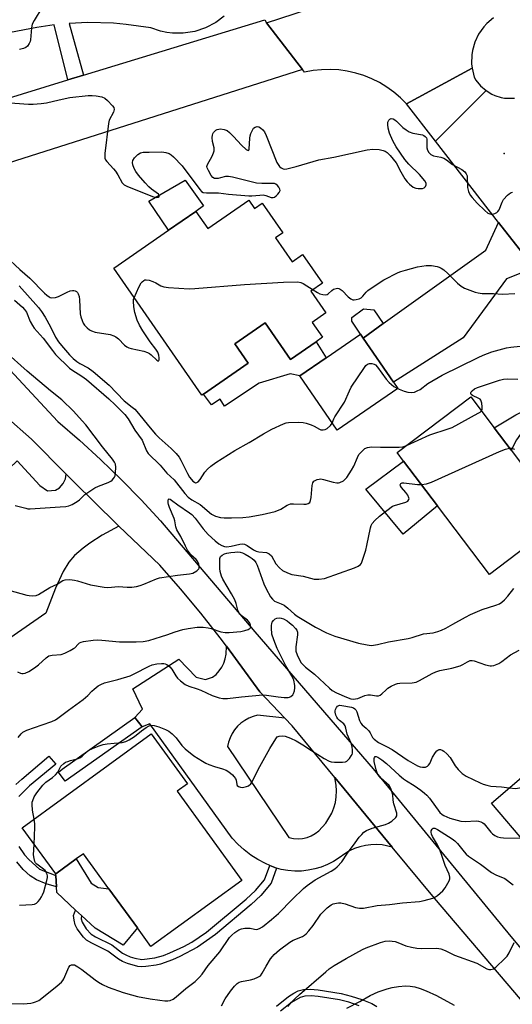
# Model space of a CAD drawing. Units: inches. Extents: x 1273760 to 1279760, y 477454 to 481454.
# Drawn here: x 1274286 to 1274466, y 480409 to 480768 of the extents above; entities that cross this region are included whole.
import ezdxf

# ---------------------------------------------------------------- set-up
doc = ezdxf.new("R2010")
doc.units = ezdxf.units.IN
doc.header["$MEASUREMENT"] = 0
for name, color, linetype in [('BLDG-Footprint', 5, 'Continuous'), ('CULTRL-Pad', 6, 'Continuous'), ('ELEV-Spot Elevation', 7, 'Continuous'), ('TRANS-Driveway', 251, 'Continuous'), ('TRANS-Non Street Sidewalk', 7, 'Continuous'), ('TRANS-Road', 130, 'Continuous'), ('TRANS-Street Sidewalk', 7, 'Continuous'), ('Undefined', 1, 'Continuous')]:
    doc.layers.add(name, color=color, linetype=linetype)

msp = doc.modelspace()

# ---------------------------------------------------------------- linework, layer by layer
at = {"layer": 'BLDG-Footprint'}
for points, elevation in [([(1274370.07, 480702.43), (1274372.18, 480699.39), (1274374.95, 480701.31), (1274382.45, 480690.48), (1274379.86, 480688.68), (1274385.91, 480679.95), (1274389.73, 480682.6), (1274396.98, 480672.13), (1274392.77, 480669.21), (1274398.25, 480661.3), (1274393.25, 480657.83), (1274397, 480652.42), (1274394.63, 480650.78), (1274385.32, 480644.32), (1274376.06, 480657.68), (1274364.96, 480649.98), (1274369.81, 480642.99), (1274353.49, 480631.68), (1274352.9, 480631.27), (1274320.79, 480677.61), (1274340.78, 480691.46), (1274350.74, 480698.36), (1274355.1, 480692.06)], 309.96), ([(1274424.46, 480633.72), (1274402.29, 480618.53), (1274388.71, 480638.35), (1274398.35, 480644.96), (1274410.88, 480653.54), (1274411.85, 480652.12), (1274422.89, 480636)], 311.94), ([(1274484.75, 480586.13), (1274457.95, 480565.85), (1274439.02, 480590.85), (1274426.61, 480607.24), (1274424.29, 480610.31), (1274451.12, 480630.62), (1274459.68, 480619.31), (1274465.86, 480611.16), (1274476.62, 480596.94)], 315.94), ([(1274343.91, 480486.69), (1274367.55, 480454.19), (1274334.33, 480430.02), (1274329.36, 480436.85), (1274318.96, 480451.15), (1274309.67, 480463.92), (1274307.07, 480462.03), (1274299.54, 480456.55), (1274287.29, 480473.39), (1274334.42, 480507.67), (1274347.68, 480489.43)], 322.64), ([(1274499.87, 480490.55), (1274471.99, 480466.79), (1274458.67, 480482.42), (1274486.55, 480506.18)], 323.02)]:
    msp.add_lwpolyline(points, close=True, dxfattribs=dict(at, elevation=elevation))
at = {"layer": 'CULTRL-Pad'}
for points in [[(1274350.74, 480698.36), (1274340.78, 480691.46), (1274333.5, 480702.08), (1274346.8, 480709.73), (1274353.55, 480700.41)], [(1274376.06, 480657.68), (1274385.32, 480644.32), (1274394.63, 480650.78), (1274398.35, 480644.96), (1274388.71, 480638.35), (1274385.2, 480639.11), (1274373.8, 480635.71), (1274361.2, 480627.26), (1274359.6, 480629.76), (1274356.43, 480627.79), (1274353.49, 480631.68), (1274369.81, 480642.99), (1274364.96, 480649.98)], [(1274439.02, 480590.85), (1274426.38, 480580.49), (1274412.79, 480597), (1274426.61, 480607.24)], [(1274329.36, 480436.85), (1274324.18, 480430.6), (1274313.92, 480436.76), (1274308.92, 480441.38), (1274306.83, 480443.32), (1274299.93, 480449.76), (1274299.81, 480451.78), (1274299.57, 480455.95), (1274299.54, 480456.55), (1274307.07, 480462.03), (1274312.54, 480453.21), (1274315, 480451.57), (1274318.96, 480451.15)]]:
    msp.add_lwpolyline(points, close=True, dxfattribs=at)
at = {"layer": 'ELEV-Spot Elevation'}
msp.add_point((1274463.35, 480719.5, 307.67), dxfattribs=at)
at = {"layer": 'TRANS-Driveway'}
for points in [[(1274470.14, 480682.96), (1274474.27, 480677.73), (1274464.21, 480673.72), (1274448.31, 480652.22), (1274422.89, 480636), (1274411.85, 480652.12), (1274419.19, 480657.38), (1274456.69, 480684.23), (1274461.3, 480694.29)], [(1274303.37, 480602.48), (1274306.17, 480599.69), (1274321.77, 480584.37), (1274322.66, 480583.5), (1274316.52, 480580.19), (1274312.04, 480577.27), (1274309.56, 480575.48), (1274306.46, 480572.79), (1274304.4, 480570.35), (1274302.29, 480566.9), (1274299.47, 480560.88), (1274295.91, 480551.77), (1274282.84, 480542.61), (1274263.43, 480567.84), (1274258.9, 480572.73), (1274274, 480583.89), (1274268.49, 480591.18), (1274285.53, 480607.36), (1274293.78, 480598.3), (1274296.5, 480596.36), (1274299.51, 480596.61), (1274300.91, 480597.45), (1274302.31, 480599), (1274303.08, 480600.74)], [(1274383.24, 480513.43), (1274373.23, 480514.5), (1274371.61, 480514.05), (1274370.05, 480513.42), (1274368.57, 480512.59), (1274367.21, 480511.6), (1274365.98, 480510.45), (1274364.89, 480509.16), (1274363.97, 480507.75), (1274363.23, 480506.23), (1274362.67, 480504.64), (1274362.31, 480503), (1274384.74, 480469.78), (1274386.37, 480469.44), (1274388.04, 480469.34), (1274389.7, 480469.48), (1274391.33, 480469.86), (1274392.88, 480470.47), (1274394.34, 480471.29), (1274395.66, 480472.32), (1274398.18, 480475.11), (1274399.35, 480476.85), (1274400.34, 480478.7), (1274401.12, 480480.64), (1274401.68, 480482.66), (1274402.02, 480484.73), (1274402.13, 480486.82), (1274402.02, 480488.91), (1274401.46, 480491.78), (1274422.48, 480466.28), (1274418.75, 480467.11), (1274416.7, 480467.25), (1274414.66, 480467.19), (1274412.63, 480466.92), (1274410.64, 480466.45), (1274408.7, 480465.78), (1274406.85, 480464.93), (1274405.08, 480463.89), (1274403.12, 480462.4), (1274401.02, 480461.09), (1274398.82, 480459.98), (1274396.53, 480459.07), (1274394.16, 480458.37), (1274391.75, 480457.88), (1274389.29, 480457.61), (1274386.83, 480457.57), (1274384.37, 480457.74), (1274381.93, 480458.13), (1274380.24, 480458.7), (1274379.01, 480459.14), (1274377.75, 480459.64), (1274376.16, 480460.32), (1274373.42, 480461.77), (1274370.82, 480463.43), (1274368.36, 480465.31), (1274366.07, 480467.38), (1274363.96, 480469.64), (1274333.98, 480511.38), (1274331.15, 480510.19), (1274328.45, 480513.58), (1274331.29, 480516.71), (1274327.76, 480524.07), (1274344.56, 480534.95), (1274350.88, 480528.39), (1274354.29, 480527.46), (1274356.84, 480528.31), (1274358.11, 480529.39), (1274359.22, 480530.63), (1274360.17, 480532.01), (1274360.92, 480533.5), (1274361.48, 480535.07), (1274361.82, 480536.71), (1274361.87, 480539.66), (1274374.07, 480522.99)]]:
    msp.add_lwpolyline(points, close=True, dxfattribs=at)
at = {"layer": 'TRANS-Non Street Sidewalk'}
for points in [[(1274419.19, 480657.38), (1274411.85, 480652.12), (1274410.88, 480653.54), (1274407.64, 480658.25), (1274407.65, 480659.68), (1274411.91, 480662.73), (1274415.75, 480662.46)], [(1274489.83, 480606.27), (1274481.16, 480600.14), (1274481.04, 480604.01), (1274480.63, 480605.75), (1274480.03, 480607.18), (1274478.99, 480608.98), (1274474.51, 480615.34), (1274473.21, 480617.57), (1274471.89, 480618.07), (1274471.07, 480618.07), (1274469.33, 480617.05), (1274467.77, 480614.99), (1274465.86, 480611.16), (1274459.68, 480619.31), (1274467.56, 480624.09), (1274469.26, 480624.94), (1274472.9, 480626.18), (1274473.8, 480625.83), (1274474.86, 480624.83), (1274476.06, 480623.19), (1274478.56, 480618.42), (1274480.3, 480614.5), (1274483.36, 480609.79)], [(1274331.15, 480510.19), (1274303.04, 480490.42), (1274300.57, 480493.66), (1274301.9, 480494.84), (1274328.45, 480513.58)], [(1274380.24, 480458.7), (1274378.25, 480453.22), (1274374.42, 480448.66), (1274370.99, 480445.36), (1274357.87, 480434.43), (1274351.39, 480429.76), (1274344.82, 480426.36), (1274342.21, 480425.21), (1274337.77, 480423.63), (1274336.22, 480423.27), (1274332.47, 480422.74), (1274330.92, 480422.67), (1274329.5, 480422.8), (1274325.77, 480423.81), (1274323.92, 480424.57), (1274322.46, 480425.45), (1274318.59, 480428.35), (1274312.75, 480431.25), (1274310.85, 480432.42), (1274309.69, 480433.5), (1274307.41, 480436.54), (1274306.66, 480438.02), (1274306.24, 480439.68), (1274306.1, 480441.4), (1274306.83, 480443.32), (1274308.92, 480441.38), (1274308.89, 480440.12), (1274309.18, 480438.97), (1274310.64, 480436.54), (1274312.47, 480434.57), (1274314.04, 480433.61), (1274320.04, 480430.61), (1274323.97, 480427.68), (1274325.13, 480426.97), (1274326.68, 480426.33), (1274328.43, 480425.78), (1274330.98, 480425.35), (1274335.69, 480425.89), (1274338.96, 480426.83), (1274341.19, 480427.69), (1274346.36, 480430.08), (1274349.21, 480431.6), (1274354.64, 480435.25), (1274369.1, 480447.28), (1274372.49, 480450.53), (1274375.82, 480454.38), (1274377.75, 480459.64), (1274379.01, 480459.14)]]:
    msp.add_lwpolyline(points, close=True, dxfattribs=at)
for points in [[(1274284.99, 480489.18), (1274287.16, 480491.19), (1274297.06, 480499.48), (1274299.56, 480496.62), (1274289.98, 480488.68), (1274286.08, 480484.75)], [(1274286.09, 480466.51), (1274288.21, 480463.55), (1274289.78, 480461.86), (1274293.66, 480458.24), (1274299.57, 480455.95), (1274299.81, 480451.78), (1274296.04, 480452.94), (1274292.48, 480454.45), (1274290.28, 480455.85), (1274287.69, 480458.21), (1274285.39, 480460.92)], [(1274380.16, 480408.34), (1274384.53, 480411.82), (1274386.47, 480413.07), (1274388.12, 480413.91), (1274390.04, 480414.39), (1274392.52, 480414.49), (1274395.39, 480414.26), (1274403.75, 480412.96), (1274407.4, 480411.99), (1274411.39, 480410.67), (1274414.94, 480409.25), (1274416.84, 480408.18)], [(1274410.35, 480408.44), (1274406.57, 480409.69), (1274403.15, 480410.6), (1274395.42, 480411.79), (1274392.82, 480412), (1274390.55, 480411.9), (1274388.85, 480411.47), (1274385.61, 480409.57), (1274381.7, 480406.47)]]:
    msp.add_lwpolyline(points, dxfattribs=at)
at = {"layer": 'TRANS-Road'}
for points in [[(1274459.4, 480769.05), (1274456.95, 480766.94), (1274455.86, 480765.73), (1274454.01, 480763.08), (1274452.62, 480760.15), (1274451.74, 480757.03), (1274451.5, 480755.43), (1274451.42, 480752.19), (1274451.59, 480750.58), (1274427.65, 480737.59), (1274425.44, 480739.82), (1274423.05, 480741.86), (1274420.51, 480743.71), (1274417.82, 480745.34), (1274415.02, 480746.74), (1274412.1, 480747.92), (1274409.1, 480748.85), (1274406.04, 480749.53), (1274402.93, 480749.96), (1274399.79, 480750.14), (1274396.65, 480750.06), (1274393.53, 480749.73), (1274390.44, 480749.14), (1274389.63, 480750.19), (1274376.54, 480767.22), (1274452.87, 480792.09)], [(1274470.14, 480682.96), (1274461.3, 480694.29), (1274438.23, 480723.98), (1274456.7, 480742.45), (1274458.78, 480741.18), (1274459.9, 480740.68), (1274462.22, 480739.94), (1274463.42, 480739.72), (1274467.08, 480739.62)], [(1274274.77, 480649.06), (1274300.38, 480621.69), (1274308.25, 480614.85), (1274315.93, 480607.8), (1274323.41, 480600.55), (1274330.7, 480593.1), (1274337.78, 480585.46), (1274372.23, 480544.94), (1274415.49, 480494.88), (1274465.78, 480433.65), (1274525.07, 480362.67)], [(1274472.11, 480407.58), (1274437.84, 480447.64), (1274422.48, 480466.28), (1274401.46, 480491.78), (1274385.92, 480510.63), (1274383.24, 480513.43), (1274374.07, 480522.99), (1274361.87, 480539.66), (1274359.62, 480542.73), (1274352.52, 480551.77), (1274345.17, 480560.61), (1274337.56, 480569.24), (1274322.66, 480583.5), (1274321.77, 480584.37), (1274306.17, 480599.69), (1274303.37, 480602.48), (1274290.74, 480615.18), (1274281.36, 480623.53)]]:
    msp.add_lwpolyline(points, dxfattribs=at)
for points in [[(1274376.54, 480767.22), (1274389.63, 480750.19), (1274282.17, 480715.93), (1274272.29, 480712.78), (1274260.92, 480733.16), (1274304.03, 480746.31), (1274309.66, 480748.03), (1274375.87, 480768.21)], [(1274456.7, 480742.45), (1274438.23, 480723.98), (1274427.65, 480737.59), (1274451.59, 480750.58), (1274452.33, 480747.37), (1274453.03, 480746.24), (1274454.7, 480744.19)]]:
    msp.add_lwpolyline(points, close=True, dxfattribs=at)
at = {"layer": 'TRANS-Street Sidewalk'}
msp.add_lwpolyline([(1274361.13, 480769.66), (1274358.03, 480767.33), (1274354.31, 480765.37), (1274350.31, 480764.04), (1274346.14, 480763.37), (1274342.18, 480763.38), (1274340.09, 480763.63), (1274337.77, 480764.11), (1274334.31, 480765.3), (1274325.31, 480766.61), (1274320.64, 480767.01), (1274311.31, 480767.25), (1274304.52, 480766.93), (1274309.66, 480748.03), (1274304.03, 480746.31), (1274298.95, 480766.38), (1274292.69, 480765.47), (1274237.5, 480755.04)], dxfattribs=at)
at = {"layer": 'Undefined'}
for points, elevation in [([(1274294.49, 480772.59), (1274291.64, 480768.02), (1274290.99, 480766.71), (1274290.72, 480765.31), (1274290.33, 480760.94), (1274290.21, 480760.38), (1274289.88, 480759.57), (1274289.27, 480758.62), (1274288.62, 480758.13), (1274287.84, 480757.82), (1274286.33, 480757.43)], 308), ([(1274281.36, 480738.12), (1274289.59, 480737.52), (1274291.35, 480737.46), (1274294.19, 480737.68), (1274296.16, 480737.92), (1274300.82, 480739.11), (1274304.75, 480739.94), (1274311.42, 480740.59), (1274312.87, 480740.68), (1274314.35, 480740.55), (1274316.4, 480740.16), (1274317.45, 480739.71), (1274318.52, 480738.78), (1274320.3, 480736.89), (1274320.75, 480736.25), (1274320.92, 480735.57), (1274320.64, 480734.62), (1274319.09, 480731.61), (1274318.79, 480730.48), (1274317.52, 480719.51), (1274317.47, 480718.63), (1274317.54, 480717.78), (1274317.77, 480717.15), (1274318.22, 480716.5), (1274320.66, 480713.94), (1274321.37, 480713.06), (1274322.25, 480711.66), (1274323.88, 480708.74), (1274324.53, 480708.08), (1274325.48, 480707.55), (1274334.87, 480703.76), (1274336.4, 480703.46), (1274337.04, 480703.53), (1274337.32, 480703.71), (1274337.39, 480703.83), (1274337.37, 480704.13), (1274337.06, 480704.62), (1274334.49, 480706.52), (1274333.61, 480707.29), (1274332.22, 480708.77), (1274329.81, 480711.56), (1274328.78, 480712.97), (1274328.19, 480713.98), (1274327.69, 480715.33), (1274327.56, 480716.15), (1274327.71, 480716.94), (1274328.3, 480717.9), (1274329.56, 480719.16), (1274330.51, 480719.77), (1274331.53, 480719.97), (1274333.74, 480719.93), (1274338.35, 480720.08), (1274339.72, 480719.85), (1274341.03, 480719.43), (1274341.74, 480719.03), (1274342.59, 480718.29), (1274345.73, 480714.95), (1274352.18, 480706.29), (1274352.77, 480705.66), (1274353.42, 480705.25), (1274354.56, 480705.07), (1274358.96, 480705.18), (1274362.6, 480704.65), (1274370.03, 480703.98), (1274371.2, 480704), (1274374.1, 480704.31), (1274375.26, 480704.35), (1274376.24, 480704.19), (1274378.24, 480703.48), (1274378.95, 480703.43), (1274379.4, 480703.53), (1274380.09, 480703.98), (1274380.7, 480704.61), (1274381.21, 480705.3), (1274381.47, 480706.01), (1274381.39, 480706.48), (1274381.03, 480707.17), (1274380.52, 480707.81), (1274379.89, 480708.31), (1274379.41, 480708.48), (1274378.6, 480708.59), (1274374.83, 480708.55), (1274372.93, 480708.7), (1274364.07, 480710.87), (1274362.65, 480711.13), (1274361.56, 480711.07), (1274359.73, 480710.54), (1274358.87, 480710.37), (1274358.03, 480710.31), (1274357.51, 480710.38), (1274356.87, 480710.77), (1274356.36, 480711.43), (1274355.31, 480713.22), (1274354.86, 480714.26), (1274354.78, 480714.78), (1274354.98, 480715.51), (1274356.66, 480718.45), (1274357.22, 480719.69), (1274357.44, 480720.45), (1274357.47, 480720.98), (1274357.38, 480721.54), (1274356.79, 480723.8), (1274356.68, 480725.29), (1274356.75, 480726.17), (1274356.89, 480726.71), (1274357.12, 480727.14), (1274357.61, 480727.69), (1274358.04, 480727.99), (1274358.57, 480728.22), (1274359.7, 480728.43), (1274361.12, 480728.28), (1274362.15, 480727.87), (1274363.03, 480727.16), (1274364.45, 480725.73), (1274367.36, 480722.46), (1274369.13, 480720.96), (1274369.89, 480720.55), (1274370.12, 480720.66), (1274370.24, 480721.01), (1274370.41, 480725.02), (1274370.56, 480725.88), (1274370.82, 480726.72), (1274371.39, 480728.04), (1274371.84, 480728.72), (1274372.41, 480729.13), (1274373.08, 480729.28), (1274373.69, 480729.21), (1274374.38, 480728.88), (1274375.24, 480728.11), (1274375.77, 480727.41), (1274376.39, 480726.07), (1274380.29, 480716.18), (1274380.73, 480715.43), (1274381.28, 480714.78), (1274381.89, 480714.22), (1274382.56, 480713.84), (1274383.08, 480713.78), (1274383.92, 480713.87), (1274387.4, 480714.69), (1274395.63, 480717.14), (1274401.1, 480718.16), (1274413.34, 480720.78), (1274415.38, 480721.09), (1274417.7, 480720.91), (1274419.11, 480720.63), (1274419.91, 480720.29), (1274420.63, 480719.8), (1274421.66, 480718.76), (1274423.87, 480716.02), (1274425.56, 480712.78), (1274427.04, 480710.27), (1274427.88, 480709.09), (1274428.7, 480708.29), (1274430.06, 480707.25), (1274431.07, 480706.78), (1274431.9, 480706.66), (1274432.75, 480706.65), (1274433.56, 480706.74), (1274434.05, 480706.9), (1274434.59, 480707.39), (1274434.89, 480708.05), (1274434.85, 480708.64), (1274434.41, 480709.47), (1274432.41, 480711.84), (1274428.52, 480715.59), (1274427.04, 480717.26), (1274423.86, 480721.88), (1274422.61, 480724.06), (1274421.41, 480726.95), (1274421, 480728.67), (1274420.79, 480730.12), (1274420.86, 480730.96), (1274421.18, 480731.69), (1274421.52, 480732.04), (1274422.11, 480732.23), (1274422.75, 480732.14), (1274423.36, 480731.82), (1274424.03, 480731.25), (1274426.36, 480728.94), (1274427.49, 480728.11), (1274428.67, 480727.39), (1274430.01, 480726.92), (1274433.5, 480726.27), (1274434.02, 480726.07), (1274434.51, 480725.71), (1274434.91, 480725.14), (1274435.06, 480724.65), (1274435.14, 480723.81), (1274435.14, 480721.5), (1274435.29, 480720.69), (1274435.84, 480719.83), (1274436.6, 480719.11), (1274437.04, 480718.83), (1274437.57, 480718.63), (1274440.19, 480718.13), (1274441.27, 480717.73), (1274442.23, 480717.12), (1274444.48, 480715.45), (1274447.81, 480713.66), (1274448.96, 480712.76), (1274449.5, 480712.1), (1274449.78, 480711.35), (1274449.97, 480707.09), (1274450.35, 480705.66), (1274450.94, 480704.31), (1274451.6, 480703.41), (1274453.52, 480701.31), (1274456.24, 480698.64), (1274457.38, 480697.76), (1274458.08, 480697.43), (1274458.56, 480697.32), (1274459.08, 480697.35), (1274459.87, 480697.57), (1274460.6, 480697.94), (1274461.02, 480698.27), (1274461.48, 480698.96), (1274462.56, 480701.72), (1274463.13, 480702.73), (1274464.54, 480704.23), (1274465.2, 480704.8), (1274465.9, 480705.26), (1274466.41, 480705.42)], 308), ([(1274281.23, 480682.02), (1274286.47, 480677.12), (1274290.16, 480673.97), (1274295.43, 480668.5), (1274296.28, 480667.73), (1274297.11, 480667.16), (1274297.55, 480666.96), (1274298.09, 480666.84), (1274299.49, 480666.88), (1274300.59, 480667.24), (1274303.79, 480668.88), (1274304.86, 480669.31), (1274305.64, 480669.49), (1274306.18, 480669.5), (1274306.71, 480669.38), (1274307.17, 480669.14), (1274307.5, 480668.76), (1274307.76, 480668.3), (1274308.12, 480667.23), (1274308.27, 480666.06), (1274308.53, 480661.02), (1274308.75, 480659.9), (1274309.16, 480658.55), (1274309.58, 480657.52), (1274310.04, 480656.83), (1274311.03, 480655.8), (1274311.91, 480655.09), (1274312.64, 480654.71), (1274313.97, 480654.31), (1274319.42, 480653.38), (1274320.79, 480652.96), (1274321.55, 480652.52), (1274322.49, 480651.83), (1274324.64, 480649.48), (1274325.52, 480648.86), (1274326.24, 480648.51), (1274327.05, 480648.25), (1274331.69, 480647.29), (1274333.1, 480646.86), (1274333.76, 480646.51), (1274334.38, 480646.04), (1274336.51, 480644.05), (1274336.86, 480643.85), (1274337.15, 480643.84), (1274337.26, 480643.91), (1274337.38, 480644.21), (1274337.38, 480644.89), (1274337.2, 480645.93), (1274336.82, 480646.95), (1274336.09, 480648.1), (1274334.07, 480650.8), (1274331.33, 480654.76), (1274330.17, 480656.78), (1274329.33, 480658.62), (1274328.43, 480661.48), (1274328.07, 480663.53), (1274327.93, 480665.59), (1274328.01, 480666.15), (1274328.24, 480666.86)], 310), ([(1274393.55, 480669.75), (1274395.18, 480668.72), (1274395.97, 480668.32), (1274397.07, 480667.98), (1274398.16, 480667.87), (1274398.66, 480667.96), (1274399.11, 480668.22), (1274400.35, 480669.43), (1274401.02, 480669.92), (1274402, 480670.24), (1274402.5, 480670.29), (1274402.98, 480670.23), (1274403.45, 480670.02), (1274404.11, 480669.5), (1274406.41, 480667.14), (1274407.29, 480666.4), (1274408.01, 480666.1), (1274408.52, 480666.08), (1274409.32, 480666.18), (1274410.37, 480666.47), (1274411.08, 480666.84), (1274411.68, 480667.38), (1274412.95, 480668.89), (1274413.58, 480669.48), (1274417.68, 480672.31), (1274419.44, 480673.35), (1274424.56, 480676), (1274425.62, 480676.43), (1274427.25, 480676.91), (1274431.72, 480678.07), (1274434.78, 480678.59), (1274435.63, 480678.63), (1274436.82, 480678.55), (1274438.87, 480678.24), (1274439.62, 480677.99), (1274440.3, 480677.66), (1274441.24, 480677.01), (1274442.81, 480675.72), (1274446.33, 480672.19), (1274447.63, 480671.05), (1274448.89, 480670.37), (1274452.71, 480668.89), (1274453.82, 480668.57), (1274455.29, 480668.44), (1274459.44, 480668.37), (1274462.72, 480668.2), (1274467.24, 480668.42)], 310), ([(1274328.24, 480666.86), (1274329.95, 480670.69), (1274330.76, 480672.23), (1274331.11, 480672.65), (1274331.71, 480673.13), (1274332.15, 480673.34), (1274332.64, 480673.42), (1274333.69, 480673.23), (1274335.03, 480672.74), (1274336.06, 480672.26), (1274337.96, 480671.18), (1274339, 480670.83), (1274340.72, 480670.63), (1274348.31, 480670.08), (1274350.38, 480670.16), (1274368.53, 480671.63), (1274382.79, 480672.56), (1274387.99, 480672.59), (1274389.1, 480672.42), (1274389.9, 480672.08), (1274393.55, 480669.75)], 310), ([(1274286.16, 480671.14), (1274293.28, 480663.33), (1274294.41, 480661.8), (1274295.65, 480659.77), (1274297.62, 480656.19), (1274299.52, 480652.46), (1274300.53, 480650.76), (1274301.61, 480649.38), (1274304.61, 480646.03), (1274305.97, 480644.61), (1274307.24, 480643.55), (1274308.36, 480642.88), (1274311.41, 480641.28), (1274313.26, 480639.88), (1274319.03, 480634.92), (1274324.52, 480629.25), (1274327.53, 480626.95), (1274328.41, 480626.15), (1274329.77, 480624.62), (1274333.38, 480620.07), (1274335.96, 480617.04), (1274337.34, 480615.68), (1274341.76, 480611.87), (1274343.57, 480610.02), (1274344.63, 480608.6), (1274345.26, 480607.61), (1274347.72, 480602.65), (1274348.45, 480601.41), (1274349.1, 480600.51), (1274349.62, 480599.94), (1274350.19, 480599.49), (1274350.56, 480599.33), (1274351.09, 480599.35), (1274351.59, 480599.67), (1274352.26, 480600.47), (1274354.05, 480603.12), (1274354.93, 480604.24), (1274356.17, 480605.34), (1274357.98, 480606.67), (1274364.99, 480611.09), (1274370.19, 480614.04), (1274375.49, 480617.18), (1274378.5, 480618.85), (1274382.68, 480620.83), (1274383.75, 480621.2), (1274384.62, 480621.32), (1274388.18, 480621.39), (1274389.95, 480621.31), (1274391.04, 480621.08), (1274392.9, 480620.48), (1274393.94, 480620), (1274395.91, 480618.83), (1274396.42, 480618.64), (1274397.22, 480618.57), (1274398, 480618.73), (1274398.7, 480619.14), (1274399.93, 480620.26), (1274400.53, 480621.1)], 312), ([(1274284.45, 480665.98), (1274287.44, 480663.35), (1274288.21, 480662.52), (1274288.83, 480661.62), (1274290.23, 480658.22), (1274291.02, 480656.69), (1274291.63, 480655.72), (1274294.95, 480652.09), (1274298.33, 480647.56), (1274299.51, 480646.18), (1274304.54, 480641.18), (1274305.42, 480640.5), (1274309.08, 480638.2), (1274310.8, 480636.98), (1274318.98, 480629.89), (1274321.31, 480627.71), (1274324.78, 480624.18), (1274326.07, 480622.62), (1274328.43, 480618.55), (1274331.07, 480614.8), (1274332.72, 480610.94), (1274333.33, 480610.03), (1274337.73, 480605.74), (1274340.1, 480602.79), (1274342.75, 480600.42), (1274346.71, 480595.44), (1274347.89, 480594.11), (1274349.23, 480593.06), (1274352.27, 480591.42), (1274356.44, 480587.9), (1274357.13, 480587.43), (1274357.86, 480587.09), (1274359.69, 480586.57), (1274361.1, 480586.45), (1274363.71, 480586.48), (1274367.83, 480586.65), (1274370.15, 480586.86), (1274374.97, 480587.69), (1274379.74, 480588.86), (1274381.76, 480589.67), (1274384.03, 480591.13), (1274385.26, 480591.6), (1274386.42, 480591.67), (1274390.21, 480591.48), (1274391.02, 480591.53), (1274391.76, 480591.72), (1274392.3, 480592.12), (1274392.63, 480592.79), (1274392.81, 480593.94), (1274393.15, 480598.28), (1274393.44, 480599.32), (1274393.84, 480599.84), (1274394.26, 480600.14), (1274395, 480600.46), (1274395.78, 480600.66), (1274396.32, 480600.71), (1274397.39, 480600.54), (1274400.9, 480599.49), (1274402.27, 480599.25), (1274402.81, 480599.26), (1274403.34, 480599.39), (1274404.61, 480600.03), (1274405.28, 480600.56), (1274405.83, 480601.21), (1274407.53, 480603.9), (1274408.37, 480605.41), (1274409.74, 480608.58), (1274410.3, 480609.57), (1274411.41, 480610.89), (1274412.48, 480611.79), (1274413.47, 480612.16), (1274414.82, 480612.39), (1274418.18, 480612.29), (1274424.94, 480612.29), (1274426.37, 480612.44), (1274427.68, 480612.88)], 314), ([(1274284.76, 480591.03), (1274288.59, 480589.99), (1274289.37, 480589.85), (1274290.23, 480589.81), (1274301.2, 480590.47), (1274303.2, 480590.66), (1274304.32, 480590.85), (1274305.62, 480591.39), (1274307.33, 480592.41), (1274308.21, 480593.1), (1274309.53, 480594.46), (1274310.18, 480595.01), (1274313.82, 480597.42), (1274315.12, 480598.07), (1274318.65, 480599.44), (1274319.69, 480599.94), (1274320.14, 480600.27), (1274320.7, 480600.86), (1274321, 480601.31), (1274321.21, 480601.82), (1274321.4, 480602.96), (1274321.49, 480605.02), (1274321.34, 480606.14), (1274321.04, 480606.81), (1274320.3, 480607.87), (1274316.66, 480612.44), (1274310.54, 480620.4), (1274309.26, 480621.94), (1274306.01, 480625.42), (1274301.73, 480629.55), (1274297.7, 480632.81), (1274289.18, 480640.07), (1274280.99, 480647.28)], 314), ([(1274424.4, 480633.68), (1274426.79, 480632.75), (1274428.2, 480632.35), (1274429.5, 480632.22), (1274430.55, 480632.39), (1274431.59, 480632.83), (1274432.6, 480633.38), (1274435.47, 480635.56), (1274440.65, 480638.57), (1274453.79, 480645.08), (1274455.64, 480645.93), (1274458.8, 480647.13), (1274464.2, 480648.57), (1274465.71, 480648.83), (1274471.48, 480649.41)], 312), ([(1274400.53, 480621.1), (1274401.16, 480622.6), (1274401.54, 480623.31), (1274405.07, 480628.68), (1274406.81, 480632.88), (1274407.47, 480634.17), (1274412.29, 480641.4), (1274412.83, 480642.09), (1274413.45, 480642.61), (1274414.2, 480642.79), (1274415.02, 480642.78), (1274415.81, 480642.6), (1274416.28, 480642.35), (1274417.07, 480641.53), (1274420.25, 480637.17), (1274421.28, 480635.9), (1274423.02, 480634.46), (1274424.4, 480633.68)], 312), ([(1274454.99, 480625.5), (1274455.26, 480626.16), (1274455.29, 480626.98), (1274455.13, 480628.41), (1274454.82, 480629.44), (1274454.5, 480629.83), (1274454.07, 480630.12), (1274451.77, 480631.14), (1274451.22, 480631.56), (1274451.11, 480631.78), (1274451.11, 480632.15), (1274451.29, 480632.54), (1274451.62, 480632.9), (1274452.49, 480633.53), (1274453.55, 480634.02), (1274461.68, 480636.78), (1274463.08, 480637.06), (1274464.49, 480637.23), (1274468.29, 480637.12)], 314), ([(1274427.68, 480612.88), (1274436.14, 480616.76), (1274442.93, 480618.95), (1274444.31, 480619.48), (1274453.89, 480624.66), (1274454.59, 480625.12), (1274454.99, 480625.5)], 314), ([(1274433.13, 480598.63), (1274434.91, 480598.88), (1274436.73, 480599.49), (1274461.66, 480610.66), (1274463.85, 480611.52), (1274465.29, 480611.9)], 316), ([(1274465.29, 480611.9), (1274466.04, 480611.9), (1274467.12, 480611.59)], 316), ([(1274282.46, 480560.11), (1274289.05, 480558.3), (1274289.89, 480558.14), (1274291.04, 480558.08), (1274292.45, 480558.2), (1274293.25, 480558.48), (1274297.43, 480561.07), (1274300.12, 480562.32), (1274302.21, 480563.69), (1274302.99, 480563.92), (1274304.67, 480563.97), (1274306.38, 480563.81), (1274307.51, 480563.52), (1274312.26, 480562), (1274317.23, 480561.17), (1274318.64, 480561.12), (1274322.48, 480561.41), (1274325.7, 480561.24), (1274327.41, 480561.25), (1274329.11, 480561.42), (1274330.44, 480561.78), (1274331.76, 480562.27), (1274336.31, 480564.22), (1274337.4, 480564.58), (1274343.98, 480565.62), (1274348.46, 480566.07), (1274349.59, 480566.35), (1274351.08, 480567.22), (1274351.82, 480567.95), (1274351.92, 480568.16), (1274351.98, 480568.62), (1274351.76, 480569.64), (1274351.34, 480570.67), (1274350.89, 480571.35), (1274348.94, 480573.06), (1274348.36, 480573.74), (1274347.69, 480574.72), (1274346.9, 480576.17), (1274345.24, 480579.66), (1274343.81, 480582.14), (1274343.47, 480583.18), (1274343.1, 480585.39), (1274342.86, 480586.22), (1274341.08, 480590.31), (1274340.7, 480591.39), (1274340.6, 480591.94), (1274340.6, 480592.72), (1274340.77, 480593.3), (1274341, 480593.42), (1274341.31, 480593.34), (1274341.87, 480593), (1274344.16, 480591.21), (1274348.38, 480588.38), (1274349.26, 480587.7), (1274350.43, 480586.42), (1274353.43, 480582.5), (1274355.28, 480580.41), (1274357.81, 480578.09), (1274359.18, 480577), (1274360.17, 480576.39), (1274361.23, 480575.99), (1274362.08, 480575.93), (1274363.6, 480576.16), (1274366.83, 480576.95), (1274367.64, 480577.01), (1274368.44, 480576.85), (1274369.43, 480576.37), (1274371.78, 480574.89), (1274372.79, 480574.36), (1274373.72, 480574.11), (1274376.53, 480573.82), (1274377.53, 480573.37), (1274378.36, 480572.61), (1274379.98, 480569.78), (1274381.25, 480568.23), (1274382.32, 480567.3), (1274384.18, 480566.38), (1274385.84, 480565.81), (1274389.98, 480565.16), (1274393.96, 480564.14), (1274395.69, 480564.09), (1274397.7, 480564.37), (1274408.64, 480568.27), (1274409.97, 480568.87), (1274410.86, 480569.52), (1274411.17, 480569.97), (1274411.52, 480570.75), (1274412.8, 480574.68), (1274413.22, 480576.42), (1274414.5, 480582.87), (1274414.76, 480583.71), (1274415.17, 480584.44), (1274416.12, 480585.51), (1274417.85, 480587.12), (1274422, 480590.44), (1274422.5, 480590.73), (1274423.32, 480591.06), (1274427.38, 480592.23), (1274428.09, 480592.64), (1274428.54, 480593.2), (1274428.6, 480593.42), (1274428.55, 480593.85), (1274428.09, 480594.78), (1274427.45, 480595.71), (1274425.88, 480597.55), (1274425.43, 480598.21), (1274425.32, 480598.61), (1274425.55, 480599.02), (1274426.02, 480599.23), (1274426.74, 480599.27), (1274431.68, 480598.66), (1274433.13, 480598.63)], 316), ([(1274285.63, 480530.25), (1274286.63, 480529.76), (1274287.16, 480529.64), (1274287.68, 480529.65), (1274288.43, 480529.87), (1274289.68, 480530.45), (1274291.86, 480531.74), (1274293.26, 480532.82), (1274296.12, 480535.44), (1274297.07, 480536.1), (1274298.27, 480536.44), (1274301.5, 480536.69), (1274302.89, 480537.14), (1274304.78, 480538.04), (1274306.07, 480538.77), (1274306.53, 480539.12), (1274307.71, 480540.42), (1274308.25, 480540.86), (1274308.9, 480541.16), (1274309.69, 480541.38), (1274313.22, 480541.84), (1274314.97, 480541.96), (1274316.38, 480541.89), (1274322.85, 480541.26), (1274328.9, 480541.23), (1274331.54, 480541.38), (1274333.56, 480541.77), (1274338.24, 480543.16), (1274340.14, 480543.78), (1274343.21, 480544.94), (1274346, 480545.74), (1274347.98, 480546.16), (1274351.16, 480546.55), (1274353.35, 480546.58), (1274355.22, 480546.35), (1274356.28, 480546.09), (1274359.81, 480544.93), (1274361.47, 480544.62), (1274362.95, 480544.66), (1274367.12, 480545.03), (1274368.56, 480545.33), (1274369.89, 480545.81), (1274370.52, 480546.2), (1274370.78, 480546.68), (1274370.74, 480547.33), (1274370.48, 480548.02), (1274370.2, 480548.48), (1274369.61, 480549.12), (1274367.26, 480550.9), (1274366.85, 480551.29), (1274366.53, 480551.74), (1274366.11, 480552.78), (1274365.47, 480555.24), (1274364.96, 480556.53), (1274363.77, 480558.81), (1274360.56, 480564.16), (1274360.12, 480565.21), (1274359.64, 480566.88), (1274359.48, 480568.01), (1274359.45, 480570.31), (1274359.54, 480571.69), (1274359.78, 480572.41), (1274360.31, 480572.92), (1274361.25, 480573.4), (1274362.07, 480573.65), (1274363.53, 480573.9), (1274364.97, 480574.03), (1274366.1, 480574.04), (1274366.93, 480573.92), (1274367.75, 480573.69), (1274368.77, 480573.24), (1274370.21, 480572.41), (1274371.33, 480571.65), (1274372.04, 480571.01), (1274372.62, 480570.23), (1274373.1, 480569.23), (1274375.58, 480562.4), (1274376.37, 480560.57), (1274377.99, 480557.7), (1274378.67, 480556.83), (1274379.46, 480556.13), (1274381.92, 480555.09), (1274382.94, 480554.58), (1274384.26, 480553.56), (1274386.7, 480551.41), (1274387.78, 480550.63), (1274394.47, 480546.58), (1274398.49, 480544.51), (1274401.49, 480543.31), (1274410.15, 480540.76), (1274413.33, 480540.11), (1274414.79, 480539.97), (1274415.62, 480540.04), (1274417.02, 480540.29), (1274421.03, 480541.25), (1274428.31, 480542.42), (1274429.74, 480542.81), (1274433.86, 480544.22), (1274437.41, 480544.56), (1274439.09, 480544.99), (1274440.47, 480545.51), (1274441.99, 480546.25), (1274444.63, 480547.67), (1274449.21, 480550.29), (1274451.04, 480551.19), (1274455.3, 480553.02), (1274460.32, 480554.66), (1274461.58, 480555.18), (1274462.47, 480555.71), (1274463.44, 480556.58), (1274464.62, 480557.9), (1274466.81, 480560.66)], 318), ([(1274285.84, 480506.28), (1274286.9, 480507.68), (1274287.52, 480508.28), (1274288.25, 480508.7), (1274289.05, 480509.03), (1274294.6, 480511), (1274298.09, 480512.13), (1274299.46, 480512.78), (1274300.35, 480513.39), (1274304.19, 480516.37), (1274309.6, 480520.19), (1274311.32, 480521.64), (1274312.78, 480523.24), (1274313.57, 480523.99), (1274315.07, 480525.17), (1274316.03, 480525.73), (1274317.38, 480526.25), (1274322.26, 480527.55), (1274326.68, 480528.89), (1274328.24, 480529.58), (1274333.65, 480532.41), (1274334.74, 480532.88), (1274336.43, 480533.2), (1274338.17, 480533.34), (1274339.04, 480533.33), (1274339.58, 480533.23), (1274340.08, 480533.01), (1274341.21, 480532.15), (1274341.95, 480531.28), (1274343.4, 480528.85), (1274344.05, 480527.94), (1274345.07, 480526.99), (1274346.86, 480525.66), (1274348.15, 480525.06), (1274351.24, 480524.1), (1274352.52, 480523.62), (1274356.69, 480521.62), (1274359.21, 480520.82), (1274360.63, 480520.58), (1274362.33, 480520.55), (1274367.43, 480521.17), (1274375.15, 480521.93), (1274376.59, 480521.83), (1274380.73, 480521.16), (1274382.97, 480520.95), (1274384.42, 480520.99), (1274384.96, 480521.11), (1274385.45, 480521.36), (1274386.1, 480521.89), (1274386.43, 480522.34), (1274386.75, 480523.36), (1274386.87, 480524.47), (1274386.85, 480525.32), (1274386.47, 480527.24), (1274385.77, 480528.85), (1274383.62, 480532.51), (1274380.47, 480538.81), (1274379.19, 480541.96), (1274378.5, 480544.11), (1274378.32, 480546.35), (1274378.34, 480547.19), (1274378.45, 480547.99), (1274378.65, 480548.47), (1274379.12, 480549.09), (1274379.71, 480549.61), (1274380.3, 480549.93), (1274381.17, 480550.05), (1274381.93, 480549.92), (1274382.75, 480549.59), (1274384.05, 480548.87), (1274384.95, 480548.23), (1274385.97, 480547.33), (1274387.11, 480546.13), (1274387.57, 480545.47), (1274387.84, 480544.81), (1274387.91, 480543.8), (1274387.29, 480539.42), (1274387.23, 480538.55), (1274387.29, 480537.84), (1274387.7, 480536.56), (1274388.55, 480534.74), (1274389.23, 480533.6), (1274389.88, 480532.81), (1274390.75, 480532.04), (1274394.05, 480529.5), (1274399.52, 480524.34), (1274400.5, 480523.53), (1274402.1, 480522.64), (1274405.69, 480521.04), (1274407.31, 480520.5), (1274408.37, 480520.35), (1274409.07, 480520.41), (1274409.84, 480520.6), (1274412.43, 480521.62), (1274413.48, 480521.91), (1274414.56, 480521.88), (1274416.72, 480521.49), (1274417.49, 480521.55), (1274417.98, 480521.76), (1274418.65, 480522.22), (1274420.25, 480523.78), (1274420.9, 480524.31), (1274422.11, 480525.04), (1274423.63, 480525.77), (1274424.42, 480526.03), (1274425.21, 480526.16), (1274429.75, 480526.32), (1274431.13, 480526.57), (1274432.44, 480527.16), (1274437.08, 480529.71), (1274438.39, 480530.36), (1274439.81, 480530.78), (1274444.19, 480531.67), (1274447.22, 480532.51), (1274448.27, 480532.94), (1274449.94, 480534), (1274450.87, 480534.43), (1274451.62, 480534.48), (1274452.4, 480534.31), (1274456.5, 480532.85), (1274458.2, 480532.46), (1274458.74, 480532.47), (1274459.53, 480532.65), (1274461.33, 480533.34), (1274462.52, 480534.07), (1274465.66, 480536.51), (1274468.82, 480538.2)], 320), ([(1274291.68, 480476.58), (1274291.1, 480479.8), (1274290.97, 480481.87), (1274291.01, 480482.74), (1274291.14, 480483.3), (1274291.73, 480484.64), (1274292.63, 480486.12), (1274294.82, 480488.93), (1274295.94, 480490.02), (1274298.37, 480491.72), (1274299.44, 480492.69), (1274300.3, 480493.74), (1274301.48, 480495.86), (1274302.49, 480496.87), (1274303.18, 480497.3), (1274303.92, 480497.61), (1274304.94, 480497.95), (1274307.33, 480498.55), (1274308.41, 480498.97), (1274309.25, 480499.55), (1274311.01, 480501.23), (1274311.65, 480501.73), (1274312.96, 480502.38), (1274315.47, 480503.31), (1274316.89, 480503.73), (1274318.3, 480503.99), (1274320.88, 480504.32), (1274323.84, 480504.51), (1274325.14, 480504.85), (1274326.39, 480505.49), (1274328.33, 480506.67), (1274330.92, 480508.77), (1274332.63, 480509.96), (1274333.63, 480510.55), (1274334.4, 480510.81), (1274335.48, 480510.69), (1274337.16, 480510.17), (1274339.65, 480509.28), (1274340.92, 480508.59), (1274342.06, 480507.66), (1274343.55, 480506.24), (1274345.66, 480503.4), (1274346.85, 480502.16), (1274350.02, 480499.62), (1274353.17, 480497.65), (1274354.41, 480496.93), (1274355.44, 480496.46), (1274357.58, 480495.73), (1274360.5, 480494.89), (1274361.77, 480494.36), (1274362.73, 480493.8), (1274364.06, 480492.67), (1274364.66, 480492.05), (1274365.17, 480491.39), (1274365.45, 480490.71), (1274365.68, 480489.24), (1274365.85, 480488.83), (1274366.35, 480488.4), (1274367.02, 480488.16), (1274367.82, 480488.12), (1274369.22, 480488.42), (1274370.01, 480488.75), (1274370.77, 480489.39), (1274371.24, 480490.12), (1274373.53, 480494.68), (1274377.7, 480502.37), (1274379.91, 480505.91), (1274380.47, 480506.53), (1274381.16, 480506.87), (1274382.22, 480506.98), (1274383.33, 480506.79), (1274385.27, 480506.05), (1274387.4, 480505.06), (1274389.84, 480503.67), (1274392.97, 480501.57), (1274397.63, 480498.65), (1274399.39, 480497.7), (1274400.2, 480497.49), (1274401.35, 480497.39), (1274404.25, 480497.33), (1274405.34, 480497.46), (1274405.82, 480497.69), (1274406.24, 480498.03), (1274406.82, 480498.67), (1274407.5, 480499.61), (1274407.76, 480500.11), (1274407.92, 480500.63), (1274407.95, 480501.74), (1274407.76, 480502.92), (1274407.4, 480504.24), (1274405.93, 480507.6), (1274405.51, 480509.78), (1274405.28, 480510.54), (1274404.75, 480511.3), (1274403.18, 480512.56), (1274402.63, 480513.11), (1274402.16, 480513.74), (1274401.83, 480514.45), (1274401.64, 480515.53), (1274401.65, 480516.06), (1274401.77, 480516.59), (1274402.15, 480517.32), (1274402.49, 480517.72), (1274402.9, 480518.01), (1274403.34, 480518.12), (1274404.02, 480518.07), (1274407.59, 480517.39), (1274408.36, 480517.12), (1274408.78, 480516.84), (1274409.1, 480516.44), (1274409.46, 480515.72), (1274410.49, 480512.52), (1274410.94, 480511.58), (1274411.46, 480510.98), (1274412.96, 480509.71), (1274413.92, 480508.74), (1274414.37, 480508.06), (1274415.3, 480506.37), (1274415.89, 480505.69), (1274417.49, 480504.51), (1274420.38, 480503.04), (1274422.39, 480501.9), (1274428.3, 480497.92), (1274431.65, 480496.03), (1274432.7, 480495.64), (1274433.51, 480495.51), (1274434.6, 480495.56), (1274435.3, 480495.85), (1274435.68, 480496.19), (1274436.15, 480496.82), (1274437.15, 480499.21), (1274438.23, 480500.86), (1274438.77, 480501.46), (1274439.16, 480501.77), (1274439.61, 480501.92), (1274440.13, 480501.91), (1274440.63, 480501.75), (1274441.34, 480501.35), (1274442.42, 480500.42), (1274443.55, 480499.04), (1274445.45, 480496.03), (1274446.51, 480494.65), (1274448, 480493.21), (1274449.46, 480492.19), (1274454.53, 480489.77), (1274455.62, 480489.33), (1274457, 480488.92), (1274458.4, 480488.62), (1274462.33, 480488.32), (1274465.16, 480487.95)], 322), ([(1274279.55, 480409.28), (1274287.82, 480409.17), (1274290.5, 480409.42), (1274291.38, 480409.58), (1274292.16, 480409.82), (1274293.35, 480410.38), (1274294.51, 480411.18), (1274300.14, 480415.74), (1274301.66, 480417.09), (1274302.1, 480417.62), (1274302.5, 480418.28), (1274304.38, 480422.55), (1274304.87, 480423.15), (1274305.31, 480423.37), (1274305.83, 480423.42), (1274306.36, 480423.33), (1274307.65, 480422.69), (1274309.11, 480421.66), (1274313.97, 480417.85), (1274315.18, 480417.05), (1274316.67, 480416.22), (1274318.73, 480415.24), (1274324.15, 480413.32), (1274327.21, 480412.4), (1274329.46, 480411.81), (1274334.04, 480410.98), (1274337.58, 480410.45), (1274339.37, 480410.26), (1274340.55, 480410.25), (1274341.39, 480410.41), (1274342.42, 480410.85), (1274343.57, 480411.69), (1274347.07, 480414.69), (1274350.45, 480417.25), (1274352.1, 480418.83), (1274353, 480419.92), (1274355.28, 480423.14), (1274359.47, 480428.14), (1274363, 480433.36), (1274363.81, 480434.21), (1274364.94, 480435.17), (1274366.37, 480436.19), (1274367.43, 480436.55), (1274368.56, 480436.72), (1274369.71, 480436.78), (1274370.55, 480436.69), (1274372.2, 480436.36), (1274373.01, 480436.32), (1274374.02, 480436.62), (1274375.01, 480437.25), (1274378.41, 480439.96), (1274380.95, 480442.12), (1274386, 480447.3), (1274390.07, 480451.17), (1274391.38, 480452.3), (1274394.25, 480454.38), (1274400.11, 480457.5), (1274401.52, 480458.39), (1274402.36, 480459.1), (1274404.03, 480460.93), (1274406.08, 480464.17), (1274408.94, 480467.86), (1274410.42, 480469.92), (1274411.32, 480470.99), (1274412.11, 480471.76), (1274413.05, 480472.34), (1274415.14, 480473.19), (1274419.96, 480474.64), (1274421.07, 480475.04), (1274422.27, 480475.81), (1274423.71, 480477.14), (1274424.09, 480477.8), (1274424.16, 480478.24), (1274424.13, 480478.71), (1274423.05, 480482.12), (1274422.79, 480483.46), (1274422.61, 480485.39), (1274422.08, 480487.39), (1274421.75, 480488.19), (1274421.27, 480488.86), (1274418.32, 480491.45), (1274417.63, 480492.22), (1274417.08, 480493.06), (1274416.55, 480494.51), (1274415.88, 480497.58), (1274415.86, 480498.62), (1274415.97, 480499.08), (1274416.19, 480499.37), (1274416.55, 480499.4), (1274417.23, 480499.15), (1274418.69, 480498.21), (1274420.37, 480496.87), (1274424.99, 480492.57), (1274426.52, 480491.26), (1274427.64, 480490.48), (1274430.44, 480488.85), (1274432.88, 480487.14), (1274434.28, 480486.04), (1274435.12, 480485.25), (1274436.02, 480484.2), (1274439.85, 480479.02), (1274440.64, 480478.27), (1274441.33, 480477.83), (1274442.33, 480477.34), (1274443.43, 480476.94), (1274447.44, 480475.8), (1274449.11, 480475.69), (1274453.14, 480475.95), (1274453.97, 480475.84), (1274454.77, 480475.61), (1274455.5, 480475.25), (1274456.07, 480474.77), (1274458.42, 480471.8), (1274459.02, 480471.16), (1274459.88, 480470.54), (1274460.88, 480470.11), (1274461.98, 480469.87), (1274463.13, 480469.76), (1274469.62, 480469.57)], 324), ([(1274465.16, 480487.95), (1274467.49, 480487.78), (1274468.91, 480487.95), (1274473.75, 480489.03), (1274476.37, 480489.86), (1274477.66, 480490.38), (1274478.82, 480491.07), (1274481.79, 480493.26), (1274491.21, 480500.72)], 322), ([(1274291.7, 480467.32), (1274291.98, 480473.66), (1274291.94, 480474.85), (1274291.68, 480476.58)], 322), ([(1274360.05, 480408.35), (1274361.49, 480410.98), (1274363.42, 480413.74), (1274364.82, 480415.55), (1274365.83, 480416.55), (1274366.56, 480417), (1274367.35, 480417.33), (1274370.65, 480417.92), (1274372.02, 480418.29), (1274373.35, 480418.82), (1274374.28, 480419.4), (1274375, 480420.29), (1274376.39, 480422.85), (1274378.03, 480425.53), (1274378.69, 480426.46), (1274379.29, 480427.11), (1274381.29, 480428.89), (1274385.09, 480431.69), (1274386.31, 480432.36), (1274389.66, 480433.75), (1274390.37, 480434.18), (1274391.01, 480434.71), (1274391.98, 480435.72), (1274393.59, 480437.69), (1274396.38, 480441.86), (1274398.72, 480444.14), (1274400.12, 480445.22), (1274400.91, 480445.58), (1274402.04, 480445.9), (1274402.88, 480446), (1274403.69, 480445.97), (1274405.29, 480445.64), (1274409.03, 480444.31), (1274410.51, 480444.11), (1274411.99, 480444.11), (1274416.91, 480445.06), (1274421.48, 480445.43), (1274426.16, 480446.03), (1274432.4, 480446.52), (1274434.12, 480446.9), (1274437.23, 480447.75), (1274438.3, 480448.18), (1274439, 480448.66), (1274440.9, 480450.43), (1274441.8, 480451.53), (1274443.18, 480453.98), (1274443.45, 480454.73), (1274443.5, 480455.42), (1274443.2, 480456.45), (1274441.83, 480459.57), (1274440.49, 480463.67), (1274439.75, 480465.57), (1274438.94, 480467.15), (1274437.1, 480470.22), (1274436.75, 480471), (1274436.62, 480471.81), (1274436.7, 480472.31), (1274437.06, 480472.94), (1274437.42, 480473.2), (1274438.03, 480473.21), (1274439.01, 480472.8), (1274444.39, 480469.36), (1274445.29, 480468.66), (1274446.34, 480467.65), (1274448.72, 480464.57), (1274449.47, 480463.76), (1274450.29, 480463.06), (1274454.67, 480460.07), (1274458.75, 480457.09), (1274460.27, 480456.25), (1274463.53, 480454.87), (1274466.62, 480452.51)], 326), ([(1274286.37, 480445.11), (1274291, 480445.36), (1274291.85, 480445.53), (1274292.59, 480445.91), (1274293.19, 480446.51), (1274293.73, 480447.19), (1274294.39, 480448.16), (1274294.78, 480448.94), (1274295.16, 480450.07), (1274296.26, 480454.13), (1274296.5, 480455.28), (1274296.52, 480455.85), (1274296.27, 480456.86), (1274295.75, 480457.77), (1274295.15, 480458.34), (1274292.65, 480460.12), (1274292.2, 480460.62), (1274291.96, 480461.09), (1274291.64, 480462.14), (1274291.44, 480463.53), (1274291.7, 480467.32)], 322), ([(1274384.34, 480408.14), (1274385.64, 480409.75), (1274386.86, 480410.99), (1274388.59, 480412.57), (1274398.14, 480420.87), (1274399.45, 480421.9), (1274401.28, 480423.14), (1274405.63, 480425.73), (1274411.53, 480428.96), (1274412.89, 480429.54), (1274418.19, 480431.51), (1274419.88, 480432.03), (1274421.27, 480432.12), (1274423.5, 480431.87), (1274424.53, 480431.56), (1274427.45, 480430.33), (1274429.45, 480429.84), (1274431.47, 480429.46), (1274433.2, 480429.37), (1274438.7, 480429.44), (1274440.17, 480429.24), (1274441.72, 480428.63), (1274445.2, 480426.93), (1274453.32, 480423.94), (1274457.02, 480421.94), (1274457.75, 480421.69), (1274458.48, 480421.62), (1274459.39, 480421.94), (1274460.25, 480422.56), (1274463.56, 480425.69), (1274464.36, 480426.53), (1274465.15, 480427.78), (1274466.98, 480431.56)], 328), ([(1274405.89, 480407.54), (1274410.61, 480410.01), (1274414.41, 480412.12), (1274417.27, 480413.48), (1274420.54, 480414.56), (1274422.48, 480415.1), (1274424.76, 480415.45), (1274427.35, 480415.72), (1274429.02, 480415.6), (1274430.66, 480415.3), (1274432.64, 480414.7), (1274434.88, 480413.9), (1274438.63, 480412.18), (1274445.11, 480408.64)], 330)]:
    msp.add_lwpolyline(points, dxfattribs=dict(at, elevation=elevation))

doc.saveas('drawing.dxf')
